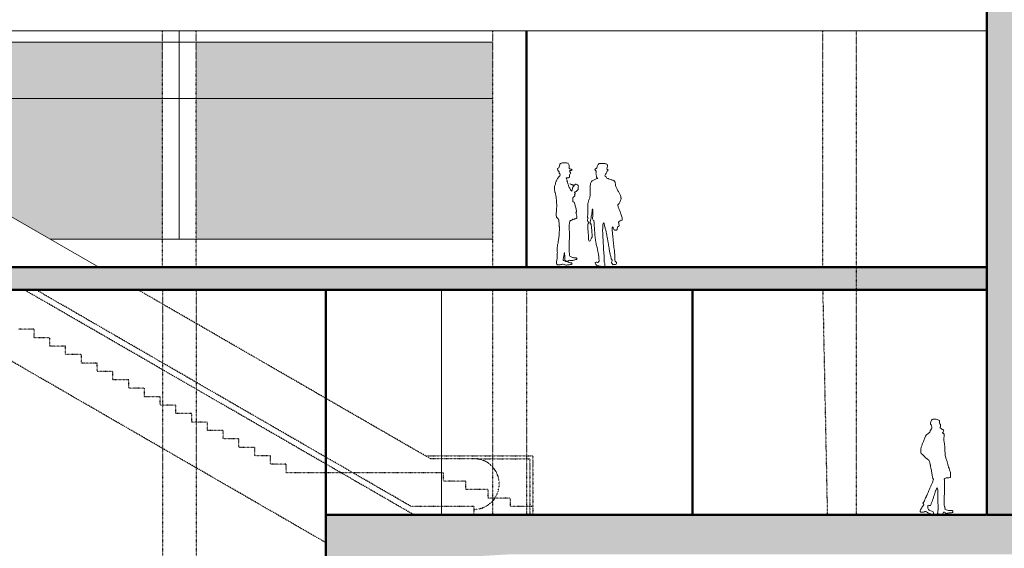
# Model space of a CAD drawing. Units: millimetres. Extents: x -688397 to -309804, y -974136 to -917881.
# Drawn here: x -340877 to -323380, y -962855 to -953463 of the extents above; entities that cross this region are included whole.
import ezdxf

# ---------------------------------------------------------------- set-up
doc = ezdxf.new("R2010")
doc.units = ezdxf.units.MM
doc.linetypes.add('LTYPE_12', pattern=[0.225, 0.025, -0.2])
doc.linetypes.add('LTYPE_9', pattern=[4.575, 2, -1.25, 0.075, -1.25])
for name, color, linetype, lineweight in [('Standard', 7, 'Continuous', 20), ('TB_14_1-KANAL-HR-POM', 2, 'Continuous', 13), ('TB_4_1-KANAL-HR-POM', 2, 'Continuous', 13)]:
    doc.layers.add(name, color=color, linetype=linetype, lineweight=lineweight)
doc.layers.add('TB_16_KONSTRUKCE_0_2', color=7, linetype='Continuous')

msp = doc.modelspace()

# ---------------------------------------------------------------- hatches: boundary and pattern name
at = {"layer": 'TB_14_1-KANAL-HR-POM', "linetype": 'LTYPE_9', "lineweight": 20}
h = msp.add_hatch(color=8, dxfattribs=at)
h.dxf.hatch_style = 2
h.paths.add_polyline_path([(-335931, -958263), (-335931, -957863), (-395133, -957863), (-395133, -958263)])
h = msp.add_hatch(color=8, dxfattribs=at)
h.dxf.hatch_style = 2
h.paths.add_polyline_path([(-335931, -958263), (-335931, -957863), (-395133, -957863), (-395133, -958263)])
at = {"layer": 'TB_14_1-KANAL-HR-POM', "linetype": 'ByBlock', "lineweight": 50}
h = msp.add_hatch(color=8, dxfattribs=at)
h.dxf.hatch_style = 2
h.paths.add_polyline_path([(-335931, -958263), (-323704, -958263), (-323704, -957863), (-335931, -957863)])
h = msp.add_hatch(color=8, dxfattribs=at)
h.dxf.hatch_style = 2
h.paths.add_polyline_path([(-335931, -958263), (-323704, -958263), (-323704, -957863), (-335931, -957863)])
at = {"layer": 'TB_4_1-KANAL-HR-POM'}
h = msp.add_hatch(color=254, dxfattribs=at)
h.dxf.hatch_style = 2
h.paths.add_polyline_path([(-335437, -962263), (-335437, -963152), (-332180, -962963), (-311668, -962963), (-311668, -929211), (-321929, -929211), (-321929, -941363), (-323691, -941363), (-323691, -962263)])
at = {"layer": 'TB_4_1-KANAL-HR-POM', "true_color": 0xe8f7f7}
h = msp.add_hatch(color=7, dxfattribs=at)
h.dxf.hatch_style = 2
h.paths.add_polyline_path([(-343604, -956813), (-341287, -956813), (-340334, -957363), (-338338, -957363), (-338338, -953863), (-343604, -953863)])
h = msp.add_hatch(color=7, dxfattribs=at)
h.dxf.hatch_style = 2
h.paths.add_polyline_path([(-337738, -953863), (-337738, -957363), (-332471, -957363), (-332471, -953863)])

# ---------------------------------------------------------------- linework, layer by layer
at = {"layer": 'Standard', "color": 7, "linetype": 'ByBlock', "lineweight": 20}
for p, q in [((-323691, -962263), (-323691, -952363)), ((-384662, -953663), (-323691, -953663)), ((-338040, -953863), (-338040, -953663)), ((-331871, -957863), (-331871, -953663)), ((-378834, -953863), (-332471, -953863)), ((-338040, -957363), (-338040, -953863)), ((-378834, -954863), (-332471, -954863)), ((-339468, -957863), (-341287, -956813)), ((-340334, -957363), (-332471, -957363)), ((-343271, -957863), (-328924, -957863)), ((-331762, -957863), (-339455, -957863)), ((-328924, -957863), (-323691, -957863)), ((-395133, -958263), (-340794, -958263)), ((-340794, -958263), (-328924, -958263)), ((-335437, -963152), (-335437, -958263)), ((-333381, -962263), (-333381, -958263)), ((-328924, -958263), (-323691, -958263)), ((-328924, -962263), (-328924, -958263)), ((-324533, -960584), (-324543, -960581)), ((-324533, -960584), (-324543, -960584)), ((-335437, -962263), (-323691, -962263)), ((-323704, -962263), (-311668, -962263))]:
    msp.add_line(p, q, dxfattribs=at)
at = {"layer": 'Standard', "color": 7, "linetype": 'LTYPE_12', "lineweight": 30}
for p, q in [((-338338, -957863), (-338338, -953663)), ((-337738, -957863), (-337738, -953663)), ((-332471, -957863), (-332471, -953663)), ((-326605, -957863), (-326605, -953663)), ((-326005, -962263), (-326005, -953663)), ((-335437, -961357), (-340794, -958263)), ((-335437, -961236), (-340586, -958263)), ((-335437, -960191), (-338775, -958263)), ((-338340, -958263), (-338340, -970164)), ((-337740, -958263), (-337740, -970164)), ((-332473, -958263), (-332473, -962263)), ((-331873, -958263), (-331873, -962263)), ((-326607, -958263), (-326525, -962263)), ((-335437, -962755), (-342351, -958763)), ((-340620, -958963), (-340900, -958963)), ((-340620, -959113), (-340620, -958963)), ((-340340, -959113), (-340620, -959113)), ((-340340, -959113), (-340620, -959113)), ((-340340, -959263), (-340340, -959113)), ((-340340, -959263), (-340340, -959113)), ((-340060, -959263), (-340340, -959263)), ((-340060, -959263), (-340340, -959263)), ((-340060, -959413), (-340060, -959263)), ((-340060, -959413), (-340060, -959263)), ((-339780, -959413), (-340060, -959413)), ((-339780, -959563), (-339780, -959413)), ((-339500, -959563), (-339780, -959563)), ((-339500, -959563), (-339780, -959563)), ((-339500, -959713), (-339500, -959563)), ((-339500, -959713), (-339500, -959563)), ((-339500, -959713), (-339500, -959563)), ((-339500, -959713), (-339500, -959563)), ((-339220, -959713), (-339500, -959713)), ((-339220, -959713), (-339500, -959713)), ((-339220, -959713), (-339500, -959713)), ((-339220, -959863), (-339220, -959713)), ((-339220, -959863), (-339220, -959713)), ((-338940, -959863), (-339220, -959863)), ((-338940, -960013), (-338940, -959863)), ((-338660, -960013), (-338940, -960013)), ((-338660, -960013), (-338940, -960013)), ((-338660, -960163), (-338660, -960013)), ((-338660, -960163), (-338660, -960013)), ((-338380, -960163), (-338660, -960163)), ((-338380, -960163), (-338660, -960163)), ((-338380, -960313), (-338380, -960163)), ((-338380, -960313), (-338380, -960163)), ((-338100, -960313), (-338380, -960313)), ((-338100, -960463), (-338100, -960313)), ((-333579, -961263), (-335437, -960191)), ((-337820, -960463), (-338100, -960463)), ((-337820, -960463), (-338100, -960463)), ((-337820, -960613), (-337820, -960463)), ((-337820, -960613), (-337820, -960463)), ((-337540, -960613), (-337820, -960613)), ((-337540, -960613), (-337820, -960613)), ((-337540, -960763), (-337540, -960613)), ((-337540, -960763), (-337540, -960613)), ((-337260, -960763), (-337540, -960763)), ((-337260, -960913), (-337260, -960763)), ((-336157, -960832), (-336157, -960830)), ((-336980, -960913), (-337260, -960913)), ((-336980, -960913), (-337260, -960913)), ((-336980, -961063), (-336980, -960913)), ((-336980, -961063), (-336980, -960913)), ((-336700, -961063), (-336980, -961063)), ((-336700, -961063), (-336980, -961063)), ((-336700, -961213), (-336700, -961063)), ((-336700, -961213), (-336700, -961063)), ((-336420, -961213), (-336700, -961213)), ((-336420, -961363), (-336420, -961213)), ((-333917, -962113), (-335437, -961236)), ((-333659, -961213), (-331760, -961213)), ((-331760, -961213), (-331760, -962263)), ((-336140, -961363), (-336420, -961363)), ((-336140, -961363), (-336420, -961363)), ((-336140, -961513), (-336140, -961363)), ((-336140, -961513), (-336140, -961363)), ((-333866, -962263), (-335437, -961357)), ((-332806, -961263), (-333579, -961263)), ((-332732, -961263), (-331810, -961263)), ((-331810, -961263), (-331810, -962263)), ((-331762, -961263), (-331760, -961263)), ((-335860, -961513), (-336140, -961513)), ((-335437, -961513), (-336140, -961513)), ((-333344, -961513), (-335437, -961513)), ((-333344, -961513), (-334403, -961513)), ((-333344, -961663), (-333344, -961513)), ((-333344, -961663), (-333344, -961513)), ((-332948, -961663), (-333344, -961663)), ((-332948, -961813), (-332948, -961663)), ((-332948, -961813), (-332948, -961663)), ((-332552, -961813), (-332948, -961813)), ((-332552, -961963), (-332552, -961813)), ((-332156, -961963), (-332552, -961963)), ((-332156, -961963), (-332552, -961963)), ((-332156, -962113), (-332156, -961963)), ((-332156, -962113), (-332156, -961963)), ((-332806, -962113), (-333917, -962113)), ((-332806, -962263), (-333866, -962263)), ((-332806, -962113), (-332806, -962263)), ((-331760, -962263), (-332806, -962263)), ((-331760, -962113), (-332156, -962113)), ((-331760, -962113), (-332156, -962113))]:
    msp.add_line(p, q, dxfattribs=at)
at = {"layer": 'Standard', "color": 7, "linetype": 'ByBlock', "lineweight": 20}
for points in [[(-331122, -956027), (-331118, -956037), (-331115, -956052), (-331114, -956065), (-331113, -956080), (-331113, -956091), (-331112, -956102), (-331100, -956111), (-331090, -956117), (-331077, -956121), (-331066, -956128), (-331062, -956138), (-331073, -956143), (-331085, -956145), (-331096, -956144), (-331104, -956155), (-331102, -956166), (-331091, -956177), (-331082, -956190), (-331086, -956202), (-331099, -956207), (-331106, -956218), (-331108, -956231), (-331109, -956242), (-331109, -956253), (-331108, -956264), (-331122, -956273), (-331136, -956274), (-331150, -956275), (-331164, -956272), (-331159, -956288), (-331155, -956300), (-331151, -956314), (-331153, -956325), (-331144, -956342), (-331140, -956356), (-331138, -956367), (-331135, -956380), (-331131, -956393), (-331127, -956406), (-331123, -956417), (-331118, -956429), (-331112, -956444), (-331103, -956458), (-331094, -956470), (-331086, -956485), (-331079, -956498), (-331067, -956508), (-331062, -956498), (-331058, -956480), (-331056, -956468), (-331054, -956454), (-331050, -956441), (-331042, -956431), (-331030, -956421), (-331030, -956410), (-331045, -956404), (-331056, -956399), (-331066, -956395), (-331078, -956390), (-331091, -956386), (-331103, -956379), (-331092, -956381), (-331081, -956386), (-331068, -956392), (-331058, -956395), (-331042, -956400), (-331030, -956403), (-331019, -956406), (-331012, -956395), (-331002, -956387), (-330991, -956385), (-330977, -956389), (-330966, -956396), (-330953, -956409), (-330948, -956420), (-330954, -956431), (-330955, -956444), (-330953, -956456), (-330950, -956468), (-330953, -956482), (-330964, -956495), (-330977, -956507), (-330988, -956514), (-331001, -956519), (-331012, -956523), (-331016, -956533), (-331006, -956544), (-331008, -956559), (-331015, -956570), (-331014, -956584), (-331012, -956595), (-331022, -956606), (-331035, -956615), (-331047, -956620), (-331050, -956636), (-331049, -956655), (-331048, -956671), (-331045, -956688), (-331045, -956701), (-331034, -956701), (-331023, -956705), (-331015, -956722), (-331012, -956741), (-331008, -956759), (-331005, -956772), (-331000, -956791), (-330995, -956809), (-330991, -956825), (-330987, -956843), (-330983, -956860), (-330982, -956873), (-330985, -956884), (-330995, -956886), (-330991, -956900), (-330986, -956914), (-330983, -956925), (-330981, -956938), (-330979, -956949), (-330978, -956960), (-330977, -956973), (-330979, -956984), (-330987, -956997), (-330998, -957001), (-331008, -957002), (-331020, -957001), (-331032, -957012), (-331045, -957009), (-331056, -957016), (-331066, -957026), (-331079, -957032), (-331090, -957033), (-331099, -957044), (-331101, -957057), (-331104, -957067), (-331107, -957081), (-331108, -957092), (-331110, -957105), (-331110, -957116), (-331110, -957130), (-331110, -957144), (-331110, -957165), (-331110, -957176), (-331110, -957187), (-331111, -957198), (-331110, -957211), (-331108, -957223), (-331107, -957240), (-331107, -957252), (-331107, -957263), (-331107, -957275), (-331107, -957295), (-331108, -957309), (-331109, -957321), (-331109, -957334), (-331109, -957349), (-331109, -957365), (-331110, -957379), (-331112, -957393), (-331113, -957404), (-331113, -957421), (-331113, -957435), (-331113, -957451), (-331114, -957462), (-331114, -957477), (-331115, -957495), (-331115, -957510), (-331115, -957523), (-331115, -957537), (-331113, -957551), (-331113, -957566), (-331113, -957584), (-331110, -957600), (-331109, -957612), (-331108, -957625), (-331106, -957640), (-331104, -957651), (-331099, -957662), (-331088, -957672), (-331077, -957678), (-331065, -957685), (-331055, -957687), (-331044, -957690), (-331029, -957693), (-331016, -957694), (-331002, -957695), (-330991, -957696), (-330980, -957699), (-330970, -957705), (-330975, -957716), (-330985, -957723), (-330998, -957727), (-331009, -957732), (-331023, -957735), (-331034, -957738), (-331047, -957740), (-331064, -957740), (-331075, -957741), (-331090, -957740), (-331103, -957739), (-331115, -957738), (-331126, -957743), (-331126, -957755), (-331143, -957754), (-331153, -957751), (-331164, -957751), (-331179, -957750), (-331185, -957739), (-331188, -957727), (-331191, -957714), (-331191, -957699), (-331188, -957688), (-331190, -957675), (-331191, -957664), (-331191, -957646), (-331193, -957634), (-331194, -957622), (-331196, -957610), (-331198, -957600), (-331200, -957618), (-331201, -957628), (-331202, -957640), (-331207, -957653), (-331210, -957664), (-331213, -957683), (-331214, -957698), (-331217, -957713), (-331217, -957728), (-331217, -957740), (-331206, -957743), (-331194, -957746), (-331183, -957750), (-331169, -957758), (-331158, -957762), (-331144, -957768), (-331131, -957773), (-331119, -957778), (-331109, -957780), (-331096, -957781), (-331081, -957783), (-331069, -957786), (-331061, -957800), (-331078, -957810), (-331088, -957813), (-331104, -957817), (-331114, -957818), (-331131, -957819), (-331145, -957819), (-331160, -957823), (-331172, -957823), (-331188, -957818), (-331203, -957811), (-331218, -957809), (-331232, -957809), (-331248, -957813), (-331262, -957815), (-331272, -957818), (-331286, -957820), (-331306, -957821), (-331318, -957818), (-331330, -957809), (-331335, -957790), (-331337, -957773), (-331336, -957760), (-331332, -957739), (-331329, -957727), (-331325, -957711), (-331323, -957697), (-331323, -957682), (-331323, -957672), (-331323, -957656), (-331323, -957643), (-331323, -957631), (-331323, -957617), (-331322, -957598), (-331323, -957586), (-331324, -957575), (-331324, -957561), (-331325, -957550), (-331325, -957530), (-331325, -957520), (-331325, -957509), (-331320, -957489), (-331319, -957475), (-331317, -957460), (-331313, -957445), (-331311, -957432), (-331309, -957418), (-331306, -957400), (-331302, -957381), (-331300, -957365), (-331296, -957346), (-331295, -957336), (-331294, -957321), (-331291, -957303), (-331291, -957289), (-331289, -957276), (-331288, -957253), (-331288, -957241), (-331288, -957230), (-331287, -957209), (-331286, -957196), (-331286, -957182), (-331286, -957165), (-331287, -957146), (-331288, -957135), (-331288, -957125), (-331289, -957111), (-331291, -957091), (-331291, -957073), (-331294, -957052), (-331299, -957028), (-331302, -957017), (-331307, -957003), (-331313, -956993), (-331325, -956981), (-331335, -956973), (-331339, -956962), (-331342, -956944), (-331343, -956931), (-331342, -956911), (-331342, -956896), (-331340, -956878), (-331340, -956868), (-331339, -956856), (-331338, -956842), (-331337, -956827), (-331335, -956809), (-331334, -956795), (-331334, -956777), (-331334, -956767), (-331334, -956749), (-331334, -956738), (-331335, -956727), (-331336, -956715), (-331336, -956698), (-331338, -956682), (-331340, -956660), (-331342, -956649), (-331343, -956639), (-331344, -956624), (-331346, -956611), (-331349, -956595), (-331352, -956579), (-331354, -956568), (-331358, -956552), (-331364, -956536), (-331366, -956525), (-331369, -956507), (-331372, -956491), (-331374, -956480), (-331376, -956468), (-331376, -956457), (-331374, -956441), (-331371, -956425), (-331368, -956412), (-331363, -956396), (-331358, -956385), (-331355, -956375), (-331353, -956364), (-331348, -956351), (-331343, -956334), (-331339, -956324), (-331333, -956310), (-331327, -956298), (-331319, -956284), (-331311, -956272), (-331300, -956259), (-331290, -956248), (-331279, -956237), (-331273, -956224), (-331271, -956213), (-331280, -956201), (-331288, -956188), (-331290, -956175), (-331291, -956164), (-331302, -956152), (-331313, -956137), (-331319, -956121), (-331321, -956110), (-331309, -956100), (-331298, -956094), (-331288, -956076), (-331285, -956059), (-331281, -956041), (-331277, -956029), (-331266, -956016), (-331255, -956014), (-331244, -956010), (-331230, -956008), (-331215, -956007), (-331204, -956007), (-331189, -956006), (-331170, -956006), (-331159, -956007), (-331142, -956010), (-331130, -956013)], [(-330443, -956034), (-330434, -956047), (-330434, -956060), (-330434, -956072), (-330435, -956085), (-330437, -956097), (-330441, -956110), (-330441, -956122), (-330429, -956125), (-330420, -956136), (-330426, -956147), (-330437, -956150), (-330443, -956161), (-330442, -956172), (-330447, -956184), (-330457, -956198), (-330467, -956208), (-330473, -956218), (-330476, -956231), (-330470, -956242), (-330458, -956255), (-330450, -956269), (-330443, -956279), (-330432, -956282), (-330422, -956287), (-330411, -956292), (-330395, -956298), (-330381, -956303), (-330369, -956307), (-330357, -956309), (-330343, -956312), (-330330, -956315), (-330320, -956320), (-330309, -956330), (-330302, -956342), (-330298, -956353), (-330296, -956366), (-330292, -956381), (-330290, -956400), (-330288, -956411), (-330282, -956425), (-330275, -956439), (-330269, -956451), (-330264, -956463), (-330259, -956477), (-330252, -956492), (-330245, -956504), (-330238, -956516), (-330230, -956530), (-330224, -956542), (-330217, -956554), (-330210, -956565), (-330205, -956576), (-330201, -956587), (-330197, -956602), (-330194, -956616), (-330192, -956626), (-330189, -956636), (-330190, -956647), (-330193, -956658), (-330198, -956673), (-330204, -956687), (-330211, -956703), (-330218, -956716), (-330227, -956727), (-330237, -956739), (-330247, -956751), (-330250, -956766), (-330244, -956784), (-330242, -956795), (-330236, -956805), (-330231, -956816), (-330226, -956835), (-330219, -956850), (-330214, -956862), (-330208, -956876), (-330203, -956887), (-330198, -956898), (-330192, -956912), (-330186, -956931), (-330181, -956949), (-330177, -956965), (-330173, -956981), (-330171, -956992), (-330170, -957005), (-330170, -957016), (-330171, -957027), (-330181, -957032), (-330192, -957026), (-330203, -957038), (-330216, -957044), (-330227, -957048), (-330234, -957069), (-330232, -957082), (-330229, -957094), (-330226, -957112), (-330227, -957124), (-330233, -957135), (-330246, -957138), (-330254, -957151), (-330256, -957164), (-330257, -957180), (-330257, -957192), (-330269, -957200), (-330287, -957202), (-330299, -957202), (-330310, -957199), (-330321, -957193), (-330326, -957181), (-330328, -957167), (-330331, -957148), (-330343, -957141), (-330351, -957153), (-330351, -957165), (-330349, -957181), (-330348, -957198), (-330348, -957209), (-330346, -957222), (-330344, -957240), (-330344, -957253), (-330342, -957264), (-330340, -957278), (-330338, -957295), (-330337, -957310), (-330335, -957326), (-330334, -957337), (-330333, -957351), (-330331, -957369), (-330329, -957384), (-330329, -957402), (-330327, -957419), (-330327, -957430), (-330327, -957443), (-330325, -957454), (-330321, -957474), (-330319, -957491), (-330318, -957502), (-330316, -957519), (-330314, -957530), (-330311, -957546), (-330309, -957561), (-330309, -957572), (-330309, -957583), (-330308, -957597), (-330307, -957609), (-330303, -957629), (-330302, -957648), (-330302, -957660), (-330303, -957672), (-330303, -957696), (-330300, -957715), (-330299, -957728), (-330299, -957743), (-330295, -957755), (-330283, -957766), (-330271, -957780), (-330270, -957793), (-330280, -957805), (-330292, -957813), (-330307, -957814), (-330318, -957815), (-330331, -957816), (-330343, -957809), (-330349, -957797), (-330358, -957785), (-330358, -957773), (-330354, -957760), (-330348, -957747), (-330348, -957735), (-330361, -957721), (-330364, -957711), (-330365, -957697), (-330370, -957683), (-330375, -957666), (-330378, -957651), (-330383, -957635), (-330386, -957621), (-330388, -957608), (-330391, -957597), (-330393, -957581), (-330397, -957565), (-330399, -957548), (-330402, -957532), (-330404, -957518), (-330407, -957502), (-330409, -957488), (-330411, -957475), (-330413, -957462), (-330414, -957446), (-330417, -957432), (-330419, -957417), (-330423, -957404), (-330424, -957394), (-330427, -957380), (-330429, -957367), (-330432, -957349), (-330435, -957335), (-330439, -957321), (-330441, -957308), (-330443, -957295), (-330445, -957283), (-330448, -957268), (-330451, -957256), (-330453, -957243), (-330456, -957227), (-330459, -957210), (-330462, -957199), (-330466, -957187), (-330471, -957169), (-330473, -957159), (-330478, -957141), (-330482, -957127), (-330486, -957113), (-330489, -957098), (-330493, -957083), (-330504, -957075), (-330511, -957088), (-330514, -957101), (-330515, -957112), (-330516, -957130), (-330516, -957141), (-330516, -957157), (-330516, -957170), (-330517, -957181), (-330518, -957195), (-330518, -957209), (-330518, -957227), (-330516, -957241), (-330515, -957259), (-330513, -957275), (-330513, -957286), (-330513, -957297), (-330513, -957309), (-330513, -957329), (-330512, -957344), (-330511, -957360), (-330511, -957375), (-330510, -957394), (-330508, -957413), (-330508, -957425), (-330505, -957488), (-330504, -957504), (-330502, -957523), (-330501, -957539), (-330500, -957550), (-330500, -957566), (-330499, -957580), (-330497, -957594), (-330496, -957606), (-330494, -957621), (-330493, -957639), (-330491, -957649), (-330491, -957669), (-330490, -957679), (-330489, -957696), (-330489, -957707), (-330488, -957718), (-330488, -957735), (-330488, -957753), (-330488, -957769), (-330487, -957782), (-330481, -957796), (-330481, -957807), (-330481, -957821), (-330481, -957832), (-330482, -957846), (-330495, -957851), (-330510, -957852), (-330521, -957854), (-330533, -957854), (-330545, -957853), (-330559, -957845), (-330570, -957840), (-330584, -957839), (-330597, -957837), (-330609, -957834), (-330624, -957824), (-330636, -957812), (-330645, -957799), (-330650, -957788), (-330648, -957777), (-330635, -957770), (-330620, -957774), (-330608, -957778), (-330595, -957778), (-330589, -957765), (-330579, -957756), (-330580, -957742), (-330581, -957731), (-330583, -957716), (-330583, -957702), (-330584, -957691), (-330586, -957679), (-330588, -957663), (-330589, -957648), (-330592, -957637), (-330594, -957626), (-330597, -957612), (-330599, -957600), (-330601, -957587), (-330604, -957573), (-330607, -957556), (-330610, -957545), (-330612, -957534), (-330615, -957522), (-330618, -957509), (-330621, -957496), (-330626, -957477), (-330631, -957461), (-330633, -957450), (-330635, -957435), (-330638, -957422), (-330640, -957407), (-330642, -957394), (-330644, -957375), (-330646, -957364), (-330648, -957353), (-330650, -957342), (-330651, -957330), (-330653, -957316), (-330655, -957303), (-330656, -957286), (-330656, -957275), (-330657, -957260), (-330658, -957246), (-330659, -957233), (-330661, -957222), (-330662, -957209), (-330663, -957194), (-330664, -957180), (-330665, -957164), (-330665, -957152), (-330666, -957140), (-330667, -957125), (-330669, -957112), (-330669, -957100), (-330669, -957086), (-330670, -957072), (-330671, -957060), (-330673, -957045), (-330674, -957033), (-330684, -957023), (-330694, -957014), (-330697, -957000), (-330697, -956989), (-330696, -956976), (-330695, -956962), (-330694, -956951), (-330692, -956938), (-330692, -956928), (-330690, -956915), (-330690, -956900), (-330690, -956887), (-330691, -956876), (-330691, -956863), (-330692, -956851), (-330694, -956835), (-330696, -956823), (-330703, -956835), (-330706, -956849), (-330706, -956865), (-330706, -956878), (-330707, -956894), (-330708, -956913), (-330711, -956926), (-330713, -956938), (-330719, -956954), (-330723, -956968), (-330724, -956979), (-330724, -956990), (-330725, -957001), (-330727, -957014), (-330735, -957027), (-330736, -957040), (-330740, -957052), (-330742, -957064), (-330742, -957076), (-330742, -957094), (-330732, -957092), (-330721, -957092), (-330721, -957104), (-330720, -957116), (-330718, -957135), (-330716, -957153), (-330714, -957173), (-330712, -957194), (-330710, -957211), (-330708, -957229), (-330708, -957241), (-330707, -957256), (-330706, -957266), (-330705, -957280), (-330705, -957296), (-330705, -957307), (-330704, -957318), (-330706, -957328), (-330715, -957342), (-330723, -957356), (-330727, -957370), (-330731, -957381), (-330737, -957392), (-330749, -957397), (-330759, -957399), (-330766, -957387), (-330767, -957375), (-330767, -957357), (-330767, -957346), (-330767, -957334), (-330767, -957315), (-330769, -957302), (-330772, -957280), (-330774, -957268), (-330774, -957256), (-330775, -957245), (-330776, -957235), (-330777, -957216), (-330778, -957198), (-330778, -957177), (-330778, -957160), (-330778, -957141), (-330778, -957128), (-330778, -957116), (-330778, -957103), (-330778, -957092), (-330771, -957082), (-330761, -957069), (-330767, -957059), (-330778, -957049), (-330786, -957038), (-330788, -957027), (-330788, -957015), (-330782, -957003), (-330775, -956990), (-330786, -956979), (-330788, -956968), (-330784, -956951), (-330782, -956937), (-330780, -956926), (-330778, -956916), (-330778, -956903), (-330778, -956887), (-330780, -956876), (-330782, -956860), (-330783, -956846), (-330783, -956830), (-330783, -956815), (-330783, -956799), (-330783, -956784), (-330783, -956771), (-330782, -956752), (-330781, -956741), (-330779, -956727), (-330777, -956716), (-330774, -956706), (-330772, -956693), (-330769, -956682), (-330763, -956668), (-330759, -956655), (-330754, -956643), (-330748, -956628), (-330743, -956609), (-330740, -956589), (-330739, -956575), (-330740, -956560), (-330740, -956546), (-330740, -956527), (-330740, -956516), (-330740, -956503), (-330741, -956481), (-330741, -956470), (-330741, -956460), (-330740, -956449), (-330739, -956436), (-330739, -956423), (-330737, -956409), (-330734, -956392), (-330732, -956373), (-330729, -956360), (-330723, -956349), (-330716, -956338), (-330704, -956327), (-330693, -956320), (-330681, -956313), (-330669, -956307), (-330659, -956301), (-330643, -956295), (-330632, -956290), (-330615, -956286), (-330604, -956284), (-330615, -956274), (-330626, -956265), (-330627, -956249), (-330627, -956238), (-330631, -956225), (-330635, -956214), (-330637, -956203), (-330635, -956189), (-330632, -956177), (-330631, -956166), (-330635, -956154), (-330642, -956142), (-330653, -956136), (-330658, -956126), (-330646, -956115), (-330634, -956110), (-330621, -956097), (-330618, -956086), (-330613, -956073), (-330608, -956061), (-330604, -956050), (-330599, -956039), (-330593, -956028), (-330580, -956021), (-330569, -956020), (-330557, -956018), (-330543, -956017), (-330532, -956017), (-330516, -956017), (-330502, -956017), (-330490, -956019), (-330478, -956021), (-330466, -956023), (-330452, -956026)], [(-324543, -960581), (-324594, -960559), (-324607, -960559), (-324624, -960559), (-324635, -960559), (-324648, -960559), (-324664, -960564), (-324675, -960578), (-324682, -960594), (-324686, -960608), (-324690, -960624), (-324691, -960639), (-324690, -960651), (-324682, -960663), (-324675, -960674), (-324675, -960685), (-324671, -960697), (-324667, -960709), (-324669, -960722), (-324676, -960733), (-324688, -960748), (-324695, -960763), (-324695, -960778), (-324705, -960793), (-324715, -960802), (-324727, -960811), (-324740, -960822), (-324757, -960836), (-324769, -960846), (-324780, -960862), (-324785, -960872), (-324793, -960890), (-324801, -960910), (-324806, -960925), (-324812, -960940), (-324816, -960955), (-324822, -960968), (-324827, -960982), (-324833, -960996), (-324839, -961010), (-324848, -961034), (-324850, -961045), (-324855, -961058), (-324859, -961069), (-324861, -961083), (-324864, -961096), (-324864, -961109), (-324865, -961126), (-324864, -961141), (-324862, -961158), (-324859, -961168), (-324849, -961179), (-324835, -961191), (-324818, -961209), (-324801, -961226), (-324782, -961245), (-324771, -961253), (-324761, -961260), (-324751, -961267), (-324741, -961275), (-324724, -961292), (-324714, -961299), (-324708, -961316), (-324705, -961331), (-324701, -961342), (-324697, -961359), (-324695, -961370), (-324694, -961381), (-324691, -961395), (-324689, -961407), (-324687, -961418), (-324684, -961432), (-324681, -961448), (-324677, -961469), (-324674, -961488), (-324671, -961506), (-324666, -961528), (-324664, -961543), (-324663, -961556), (-324660, -961568), (-324658, -961581), (-324656, -961593), (-324653, -961607), (-324648, -961617), (-324637, -961628), (-324644, -961647), (-324648, -961658), (-324652, -961670), (-324658, -961684), (-324665, -961699), (-324669, -961710), (-324675, -961723), (-324682, -961736), (-324687, -961749), (-324692, -961761), (-324699, -961774), (-324705, -961787), (-324712, -961807), (-324720, -961827), (-324727, -961845), (-324735, -961864), (-324744, -961886), (-324752, -961905), (-324759, -961920), (-324766, -961934), (-324771, -961947), (-324778, -961961), (-324784, -961976), (-324790, -961989), (-324795, -962002), (-324801, -962012), (-324810, -962031), (-324816, -962041), (-324826, -962055), (-324816, -962064), (-324813, -962080), (-324821, -962093), (-324831, -962108), (-324840, -962121), (-324847, -962134), (-324855, -962147), (-324865, -962163), (-324870, -962174), (-324873, -962189), (-324874, -962199), (-324861, -962211), (-324845, -962216), (-324825, -962216), (-324814, -962216), (-324801, -962208), (-324790, -962202), (-324778, -962203), (-324765, -962208), (-324748, -962220), (-324738, -962226), (-324722, -962233), (-324707, -962239), (-324688, -962244), (-324669, -962247), (-324651, -962247), (-324639, -962246), (-324637, -962234), (-324636, -962223), (-324643, -962210), (-324656, -962203), (-324671, -962196), (-324688, -962191), (-324703, -962184), (-324714, -962178), (-324726, -962166), (-324734, -962155), (-324739, -962144), (-324742, -962127), (-324741, -962110), (-324739, -962096), (-324727, -962090), (-324714, -962094), (-324700, -962097), (-324689, -962092), (-324683, -962072), (-324678, -962059), (-324673, -962045), (-324669, -962033), (-324665, -962022), (-324656, -962001), (-324653, -961990), (-324644, -961969), (-324639, -961950), (-324636, -961940), (-324628, -961920), (-324625, -961909), (-324622, -961897), (-324616, -961875), (-324611, -961862), (-324607, -961849), (-324602, -961837), (-324597, -961826), (-324594, -961815), (-324587, -961799), (-324580, -961781), (-324568, -961798), (-324564, -961814), (-324562, -961837), (-324562, -961848), (-324562, -961860), (-324562, -961873), (-324562, -961890), (-324562, -961907), (-324562, -961922), (-324562, -961938), (-324562, -961956), (-324561, -961972), (-324561, -961985), (-324561, -961997), (-324561, -962016), (-324560, -962026), (-324560, -962039), (-324559, -962052), (-324559, -962063), (-324558, -962075), (-324558, -962094), (-324558, -962108), (-324558, -962122), (-324558, -962134), (-324558, -962144), (-324558, -962162), (-324558, -962174), (-324560, -962191), (-324562, -962201), (-324564, -962214), (-324565, -962229), (-324565, -962242), (-324554, -962244), (-324538, -962244), (-324516, -962246), (-324503, -962248), (-324492, -962248), (-324481, -962248), (-324471, -962241), (-324465, -962228), (-324459, -962216), (-324441, -962213), (-324431, -962222), (-324426, -962236), (-324412, -962234), (-324402, -962231), (-324391, -962229), (-324371, -962228), (-324358, -962227), (-324340, -962227), (-324321, -962224), (-324306, -962220), (-324296, -962218), (-324295, -962207), (-324296, -962195), (-324304, -962183), (-324321, -962181), (-324336, -962181), (-324357, -962181), (-324375, -962181), (-324392, -962180), (-324411, -962173), (-324426, -962166), (-324436, -962158), (-324434, -962142), (-324438, -962127), (-324442, -962116), (-324445, -962105), (-324447, -962093), (-324449, -962079), (-324451, -962064), (-324451, -962046), (-324451, -962033), (-324450, -962019), (-324449, -962000), (-324449, -961985), (-324449, -961969), (-324448, -961952), (-324447, -961932), (-324447, -961919), (-324446, -961901), (-324445, -961888), (-324445, -961873), (-324445, -961853), (-324443, -961839), (-324443, -961826), (-324442, -961811), (-324442, -961794), (-324442, -961779), (-324442, -961766), (-324442, -961751), (-324442, -961733), (-324442, -961713), (-324442, -961697), (-324442, -961682), (-324444, -961669), (-324445, -961658), (-324446, -961644), (-324449, -961625), (-324436, -961614), (-324425, -961610), (-324413, -961606), (-324402, -961604), (-324391, -961602), (-324381, -961602), (-324365, -961601), (-324350, -961599), (-324338, -961595), (-324334, -961581), (-324334, -961570), (-324334, -961553), (-324334, -961539), (-324336, -961518), (-324338, -961508), (-324344, -961491), (-324352, -961469), (-324356, -961455), (-324358, -961444), (-324362, -961434), (-324370, -961412), (-324374, -961399), (-324377, -961387), (-324381, -961374), (-324384, -961359), (-324387, -961349), (-324389, -961339), (-324394, -961327), (-324398, -961313), (-324403, -961299), (-324407, -961285), (-324413, -961269), (-324417, -961255), (-324422, -961244), (-324427, -961226), (-324432, -961208), (-324433, -961194), (-324434, -961177), (-324434, -961156), (-324436, -961138), (-324436, -961119), (-324437, -961105), (-324437, -961095), (-324437, -961074), (-324437, -961063), (-324439, -961047), (-324439, -961035), (-324441, -961023), (-324441, -961013), (-324443, -961002), (-324445, -960992), (-324448, -960975), (-324452, -960958), (-324455, -960947), (-324457, -960935), (-324457, -960917), (-324454, -960900), (-324453, -960889), (-324452, -960874), (-324452, -960861), (-324451, -960848), (-324450, -960838), (-324449, -960827), (-324461, -960818), (-324473, -960815), (-324479, -960804), (-324465, -960793), (-324458, -960780), (-324456, -960770), (-324462, -960757), (-324473, -960745), (-324489, -960736), (-324502, -960729), (-324515, -960721), (-324526, -960712), (-324517, -960696), (-324515, -960678), (-324515, -960667), (-324515, -960655), (-324527, -960645), (-324532, -960634), (-324532, -960618), (-324532, -960607), (-324533, -960596), (-324533, -960584)]]:
    msp.add_lwpolyline(points, dxfattribs=at)
at = {"layer": 'Standard', "color": 7, "linetype": 'LTYPE_12', "lineweight": 30}
msp.add_arc((-332806, -961713), 450, 270, 90, dxfattribs=at)
at = {"layer": 'TB_16_KONSTRUKCE_0_2', "color": 7, "linetype": 'ByBlock', "lineweight": 50}
for p, q in [((-323691, -940213), (-323691, -962263)), ((-331871, -957863), (-331871, -953663)), ((-395038, -957863), (-323691, -957863)), ((-323691, -958263), (-342942, -958263)), ((-335437, -958263), (-335437, -963152)), ((-328924, -958263), (-328924, -962263)), ((-323704, -962263), (-335437, -962263)), ((-323691, -962263), (-311668, -962263))]:
    msp.add_line(p, q, dxfattribs=at)

doc.saveas('drawing.dxf')
